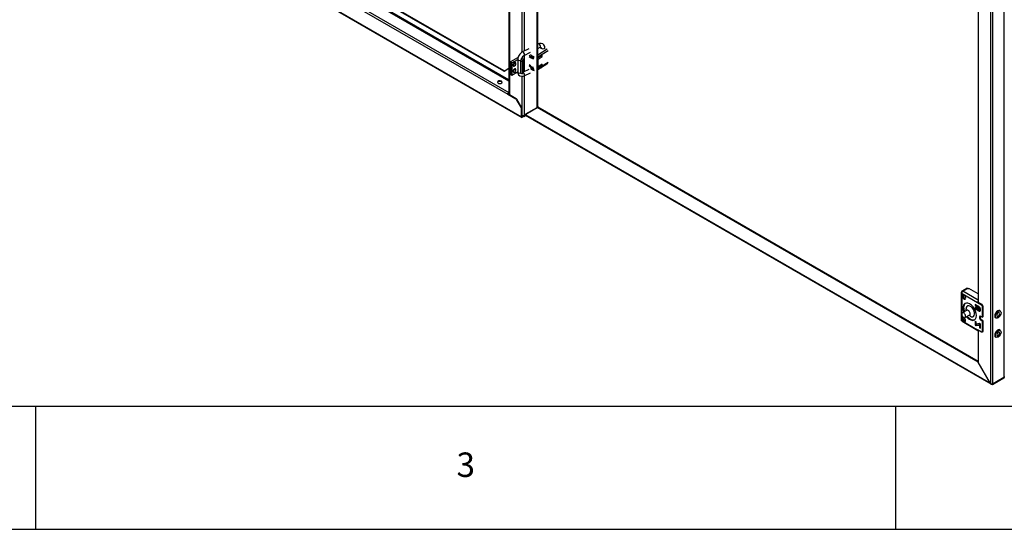
# Model space of a CAD drawing. Extents: x -1050 to 1050, y -742 to 742.
# Drawn here: x -357 to 44, y -742 to -535 of the extents above; entities that cross this region are included whole.
import ezdxf

# ---------------------------------------------------------------- set-up
doc = ezdxf.new("R2010")
doc.units = 0
for name, color, linetype in [('LINIEWIDOKÓW', 7, 'CONTINUOUS'), ('OBRAMOWANIE', 196, 'CONTINUOUS'), ('TABELKARYSUNKOWA', 1, 'CONTINUOUS')]:
    doc.layers.add(name, color=color, linetype=linetype)
doc.styles.add('TEKSTSTRONY', font='isocp', dxfattribs={"bigfont": 'bigfont.shx'})

msp = doc.modelspace()

# ---------------------------------------------------------------- linework, layer by layer
at = {"layer": 'LINIEWIDOKÓW', "color": 7, "linetype": 'CONTINUOUS'}
for p, q in [((-157.429238, -327.289845), (-157.429238, -565.455616)), ((-157.248996, -327.393908), (-157.248996, -565.559679)), ((-145.935288, -570.8041), (-145.935288, -332.198677)), ((-145.717717, -570.678485), (-145.717717, -332.292888)), ((-152.136071, -353.948717), (-152.136071, -548.324099)), ((-151.265785, -353.777868), (-151.265785, -547.865463)), ((39.435474, -432.690564), (39.435474, -683.355014)), ((44.004472, -430.052652), (44.004472, -680.717102)), ((38.565189, -432.941794), (38.565189, -683.103784)), ((-157.429238, -560.054178), (-331.632407, -459.47793)), ((-157.429238, -559.551718), (-331.414836, -459.101086)), ((-159.538432, -556.072907), (-325.317903, -460.360084)), ((-159.32086, -555.947293), (-325.100331, -460.234469)), ((33.561049, -460.294501), (33.561049, -649.560635)), ((-336.310191, -462.42988), (-157.90171, -565.434064)), ((-335.875048, -461.67619), (-157.466568, -564.680375)), ((-341.858259, -465.130599), (-152.353642, -574.541142)), ((-341.730809, -465.412308), (-152.226191, -574.822851)), ((-145.44096, -544.935232), (-145.717717, -545.074457)), ((-149.382216, -546.917916), (-151.951346, -548.21034)), ((-151.259964, -549.584696), (-148.635316, -548.264344)), ((-145.717717, -546.796619), (-144.749578, -546.309588)), ((-141.909584, -547.031854), (-145.717717, -549.448113)), ((-144.365627, -546.466221), (-144.365627, -546.673693)), ((-141.501184, -547.7387), (-143.865427, -549.238811)), ((-153.903837, -550.627213), (-156.759461, -552.275908)), ((-156.759461, -552.275908), (-156.215533, -552.589945)), ((-156.759461, -552.275908), (-156.759461, -557.300502)), ((-156.215533, -552.589945), (-153.822338, -551.208234)), ((-156.215533, -552.589945), (-156.215533, -557.61454)), ((-153.822338, -551.177672), (-153.822338, -556.327881)), ((-152.559743, -551.576727), (-152.679999, -551.804852)), ((-152.679999, -551.804852), (-152.000088, -552.04038)), ((-152.679999, -551.804852), (-152.679999, -556.829447)), ((-152.283876, -551.235988), (-152.283876, -551.177672)), ((-152.000088, -552.04038), (-151.664133, -551.40307)), ((-152.000088, -552.04038), (-152.000088, -557.064975)), ((-151.664133, -551.40307), (-151.664133, -556.427664)), ((-151.605809, -556.201372), (-151.605809, -551.176778)), ((-151.265785, -549.588068), (-151.265785, -556.189672)), ((-149.137358, -549.516484), (-148.629349, -549.988479)), ((-149.137358, -549.98754), (-148.629349, -550.459535)), ((-148.629349, -550.459535), (-148.629349, -549.988479)), ((-148.21063, -549.637401), (-147.667873, -549.922538)), ((-148.21063, -549.637401), (-148.21063, -550.108457)), ((-147.667873, -550.393594), (-148.21063, -550.108457)), ((-147.667873, -550.393594), (-147.667873, -549.922538)), ((-145.636127, -550.21959), (-145.717717, -550.002848)), ((-145.717717, -550.301717), (-145.636127, -550.34458)), ((-145.707382, -550.697705), (-145.717717, -550.704262)), ((-145.547958, -551.091469), (-145.717717, -551.002287)), ((-145.717717, -555.312982), (-141.613758, -552.709021)), ((-144.404972, -549.947809), (-145.636127, -550.658617)), ((-145.621488, -550.353031), (-145.636127, -550.21959)), ((-145.636127, -550.34458), (-145.636127, -550.21959)), ((-145.636127, -550.34458), (-145.621488, -550.353031)), ((-145.636127, -550.658617), (-145.636127, -550.34458)), ((-143.865427, -549.238811), (-145.621488, -550.353031)), ((-145.547958, -551.091469), (-143.865427, -550.023904)), ((-145.547958, -554.231841), (-145.547958, -551.091469)), ((-144.404972, -549.947809), (-144.404972, -549.581152)), ((-144.292321, -549.790791), (-144.404972, -549.947809)), ((-144.292137, -549.799732), (-144.292657, -549.800062)), ((-144.292321, -549.790791), (-144.292321, -549.509675)), ((-144.292137, -549.509558), (-144.292137, -549.799732)), ((-143.865427, -550.023904), (-144.292137, -549.799732)), ((-143.865427, -550.023904), (-143.865427, -549.238811)), ((-141.501184, -552.449257), (-143.865427, -553.949368)), ((-159.538432, -556.072907), (-159.32086, -555.947293)), ((-159.344838, -556.091204), (-159.538432, -556.072907)), ((-157.429238, -554.955342), (-159.344838, -556.091204)), ((-159.32086, -555.947293), (-159.15223, -555.976997)), ((-156.215533, -557.61454), (-153.878305, -556.265141)), ((-153.878305, -556.265141), (-153.822338, -556.232828)), ((-152.679999, -556.829447), (-152.000088, -557.064975)), ((-152.000088, -557.064975), (-151.664133, -556.427664)), ((-149.37587, -555.309255), (-151.634702, -556.361531)), ((-151.280826, -557.893885), (-148.641663, -556.664432)), ((-148.629349, -553.913943), (-149.137358, -553.441949)), ((-149.137358, -553.913004), (-148.629349, -554.384999)), ((-148.629349, -554.384999), (-148.629349, -553.913943)), ((-148.21063, -554.819014), (-147.667873, -555.104151)), ((-148.21063, -554.819014), (-148.21063, -555.29007)), ((-147.667873, -555.575207), (-148.21063, -555.29007)), ((-147.667873, -555.575207), (-147.667873, -555.104151)), ((-145.547958, -554.231841), (-145.717717, -554.142658)), ((-145.636127, -555.055137), (-145.717717, -555.012274)), ((-145.717717, -555.311143), (-145.636127, -555.180126)), ((-145.654451, -555.27284), (-144.77044, -554.861024)), ((-144.404972, -553.873273), (-145.636127, -554.584081)), ((-145.636127, -554.584081), (-145.636127, -554.185521)), ((-145.621488, -555.063589), (-145.636127, -555.055137)), ((-145.636127, -555.180126), (-145.636127, -555.055137)), ((-145.636127, -555.180126), (-145.621488, -555.063589)), ((-145.621488, -555.063589), (-143.865427, -553.949368)), ((-143.865427, -553.164275), (-145.547958, -554.231841)), ((-144.404972, -553.873273), (-144.404972, -553.506617)), ((-144.292321, -553.716255), (-144.404972, -553.873273)), ((-143.865427, -553.949368), (-144.292616, -553.724945)), ((-144.292321, -553.716255), (-144.292321, -553.43514)), ((-144.292137, -553.435023), (-144.292137, -553.568178)), ((-143.865427, -553.949368), (-143.865427, -553.164275)), ((-156.759461, -557.300502), (-156.215533, -557.61454)), ((-152.136071, -558.079962), (-152.136071, -571.154004)), ((-151.265785, -557.886879), (-151.265785, -557.902244)), ((-151.265785, -557.902244), (-151.265785, -574.164297)), ((-157.90171, -565.434064), (-157.466568, -564.680375)), ((-157.466568, -564.680375), (-157.429238, -564.658823)), ((-157.429238, -564.910053), (-157.466568, -564.931605)), ((-157.684139, -565.30845), (-157.90171, -565.434064)), ((-157.90171, -565.434064), (-154.642006, -567.316055)), ((-157.684139, -565.30845), (-157.248996, -565.559679)), ((-157.248996, -565.559679), (-154.424435, -567.190441)), ((-154.642006, -567.316055), (-154.424435, -567.190441)), ((-154.449699, -567.519064), (-154.642006, -567.316055)), ((-154.232127, -567.393449), (-154.449699, -567.519064)), ((-154.449699, -567.519064), (-152.433298, -571.011571)), ((-154.424435, -567.190441), (-154.232127, -567.393449)), ((-152.215727, -570.885957), (-154.232127, -567.393449)), ((-152.433298, -571.011571), (-152.215727, -570.885957)), ((-152.353642, -571.279619), (-152.433298, -571.011571)), ((-152.136071, -571.154004), (-152.353642, -571.279619)), ((-152.353642, -574.541142), (-152.353642, -571.279619)), ((-152.215727, -570.885957), (-152.136071, -571.154004)), ((-152.136071, -571.154004), (-152.136071, -574.164297)), ((-152.136071, -571.154004), (-152.136071, -574.164297)), ((-150.504286, -573.442012), (-145.935288, -570.8041)), ((-150.504286, -573.504819), (-145.908092, -570.851205)), ((-145.935288, -570.8041), (-145.717717, -570.678485)), ((-145.908092, -570.851205), (-145.69052, -570.72559)), ((33.533852, -674.452061), (-145.908092, -570.851205)), ((33.561049, -674.216533), (-145.69052, -570.72559)), ((-145.282574, -570.709888), (-145.500145, -570.835503)), ((-152.226191, -574.822851), (-152.353642, -574.541142)), ((-151.918499, -574.792371), (-152.226191, -574.822851)), ((-152.136071, -574.164297), (-152.136071, -574.415527)), ((-151.265785, -574.164297), (-152.136071, -574.164297)), ((-152.136071, -574.415527), (-151.918499, -574.541142)), ((-151.700928, -574.415527), (-152.136071, -574.164297)), ((-150.684528, -574.079938), (-151.918499, -574.792371)), ((-151.700928, -574.415527), (-151.918499, -574.541142)), ((-151.393236, -574.446006), (-151.700928, -574.415527)), ((-151.393236, -574.446006), (-150.622301, -574.000907)), ((-151.265785, -574.164297), (-151.393236, -574.446006)), ((-150.504286, -573.724645), (-151.265785, -574.164297)), ((38.817729, -683.489117), (-150.721857, -574.058385)), ((38.537993, -683.119486), (-150.562584, -573.942216)), ((26.979516, -645.450658), (28.937658, -644.320125)), ((29.209622, -644.477143), (27.251481, -645.607677)), ((27.278677, -645.623379), (29.236819, -644.492845)), ((29.129966, -644.301075), (28.937658, -644.320125)), ((28.937658, -644.320125), (29.209622, -644.477143)), ((29.129966, -644.301075), (29.373898, -644.441909)), ((29.209622, -644.477143), (29.365375, -644.443819)), ((29.236819, -644.492845), (29.780747, -644.492845)), ((33.561049, -646.675403), (29.780747, -644.492845)), ((26.776744, -657.698171), (26.776744, -646.015861)), ((26.979516, -645.450658), (27.251481, -645.607677)), ((26.979516, -646.581192), (33.289085, -650.224023)), ((26.979516, -654.414712), (26.979516, -646.581192)), ((27.251481, -645.607677), (27.251481, -645.653229)), ((33.561049, -649.250508), (27.278677, -645.623379)), ((28.62733, -653.445959), (28.62733, -652.776978)), ((32.282817, -650.963273), (32.282817, -651.466995)), ((33.828056, -651.855417), (32.282817, -650.963273)), ((32.554781, -651.309976), (32.282817, -651.466995)), ((32.282817, -651.466995), (33.955504, -652.435228)), ((32.282817, -652.178148), (32.282817, -652.689215)), ((33.905823, -653.115191), (32.282817, -652.178148)), ((32.554781, -652.532196), (32.282817, -652.689215)), ((32.282817, -652.689215), (33.836243, -653.586086)), ((32.554781, -651.120292), (32.554781, -651.309976)), ((32.554781, -651.309976), (34.227468, -652.278209)), ((32.554781, -652.335167), (32.554781, -652.532196)), ((32.554781, -652.532196), (34.108208, -653.429067)), ((33.561049, -650.067004), (33.289085, -650.224023)), ((33.289085, -650.224023), (34.92087, -651.166134)), ((33.561049, -649.560635), (33.561049, -649.972793)), ((33.561049, -650.067004), (35.192834, -651.009116)), ((33.944332, -651.930093), (33.828056, -651.855417)), ((33.956809, -653.142048), (33.905823, -653.115191)), ((34.048779, -652.013029), (33.944332, -651.930093)), ((34.227468, -652.278209), (33.955504, -652.435228)), ((33.955504, -652.435228), (34.000343, -652.468637)), ((34.002687, -653.160798), (33.956809, -653.142048)), ((34.272307, -652.311619), (34.000343, -652.468637)), ((34.000343, -652.468637), (34.040341, -652.504265)), ((34.043456, -653.171439), (34.002687, -653.160798)), ((34.309586, -652.348817), (34.040341, -652.504265)), ((34.040341, -652.504265), (34.075497, -652.542113)), ((34.079117, -653.173971), (34.043456, -653.171439)), ((34.141398, -652.104224), (34.048779, -652.013029)), ((34.331888, -652.394086), (34.075497, -652.542113)), ((34.075497, -652.542113), (34.105812, -652.582179)), ((34.109669, -653.168396), (34.079117, -653.173971)), ((34.352748, -652.43961), (34.105812, -652.582179)), ((34.105812, -652.582179), (34.131285, -652.624464)), ((34.135113, -653.154712), (34.109669, -653.168396)), ((34.369917, -652.48669), (34.131285, -652.624464)), ((34.131285, -652.624464), (34.151917, -652.668968)), ((34.24553, -653.090963), (34.135113, -653.154712)), ((34.155449, -653.13292), (34.135113, -653.154712)), ((34.222188, -652.203679), (34.141398, -652.104224)), ((34.386912, -652.533294), (34.151917, -652.668968)), ((34.151917, -652.668968), (34.167707, -652.715692)), ((34.235255, -653.086844), (34.155449, -653.13292)), ((34.170676, -653.10302), (34.155449, -653.13292)), ((34.401014, -652.580991), (34.167707, -652.715692)), ((34.167707, -652.715692), (34.178655, -652.764634)), ((34.180795, -653.065012), (34.170676, -653.10302)), ((34.213677, -653.078194), (34.170676, -653.10302)), ((34.4132, -652.629219), (34.178655, -652.764634)), ((34.178655, -652.764634), (34.184762, -652.815795)), ((34.45853, -653.176353), (34.180795, -653.065012)), ((34.425258, -652.676944), (34.184762, -652.815795)), ((34.184762, -652.815795), (34.45853, -652.973855)), ((34.29115, -652.311393), (34.222188, -652.203679)), ((34.227468, -652.278209), (34.272307, -652.311619)), ((34.272307, -652.311619), (34.306082, -652.341704)), ((34.348283, -652.427367), (34.29115, -652.311393)), ((34.393588, -652.5516), (34.348283, -652.427367)), ((34.427064, -652.684092), (34.393588, -652.5516)), ((34.448712, -652.824844), (34.427064, -652.684092)), ((34.45853, -652.973855), (34.448712, -652.824844)), ((34.450176, -653.317642), (34.45853, -653.176353)), ((35.192834, -651.009116), (34.92087, -651.166134)), ((34.92087, -651.166134), (35.192834, -651.63719)), ((35.464798, -651.480172), (35.192834, -651.009116)), ((35.192834, -651.63719), (35.464798, -651.480172)), ((35.192834, -651.63719), (35.192834, -656.194735)), ((35.464798, -651.480172), (35.464798, -656.037717)), ((26.979516, -657.698107), (26.979516, -655.517256)), ((27.063948, -654.348961), (28.866335, -653.30791)), ((30.019987, -655.306094), (28.217217, -656.346482)), ((30.360285, -655.778545), (29.78093, -655.444054)), ((34.108208, -653.429067), (33.836243, -653.586086)), ((33.836243, -653.586086), (33.952346, -653.645428)), ((34.224311, -653.488409), (33.952346, -653.645428)), ((33.952346, -653.645428), (34.056477, -653.682477)), ((34.328442, -653.525459), (34.056477, -653.682477)), ((34.056477, -653.682477), (34.148636, -653.697235)), ((34.108208, -653.429067), (34.224311, -653.488409)), ((34.379262, -653.564083), (34.148636, -653.697235)), ((34.148636, -653.697235), (34.228823, -653.6897)), ((34.224311, -653.488409), (34.328442, -653.525459)), ((34.324395, -653.634522), (34.228823, -653.6897)), ((34.228823, -653.6897), (34.297038, -653.659873)), ((34.297038, -653.659873), (34.353281, -653.607753)), ((34.328442, -653.525459), (34.395822, -653.536249)), ((34.353281, -653.607753), (34.397551, -653.533342)), ((34.397551, -653.533342), (34.42985, -653.436638)), ((34.42985, -653.436638), (34.450176, -653.317642)), ((35.444884, -656.081734), (35.17292, -656.238752)), ((35.464798, -656.037717), (35.192834, -656.194735)), ((40.772999, -656.543455), (40.637017, -656.464946)), ((42.367787, -653.467166), (42.503769, -653.545675)), ((26.979516, -657.698107), (33.289085, -661.340938)), ((33.432466, -661.657861), (27.02775, -657.960096)), ((32.282817, -657.807787), (32.282817, -659.357412)), ((32.597226, -657.989311), (32.282817, -657.807787)), ((32.554781, -659.200393), (32.282817, -659.357412)), ((32.282817, -659.357412), (32.597226, -659.538935)), ((32.554781, -657.964806), (32.554781, -659.200393)), ((32.554781, -659.200393), (32.597226, -659.224898)), ((32.597226, -659.538935), (32.597226, -657.989311)), ((33.980815, -658.764027), (32.756675, -658.96725)), ((32.756675, -658.96725), (32.756675, -659.551475)), ((32.756675, -659.551475), (33.980815, -659.349942)), ((33.028639, -659.394456), (32.756675, -659.551475)), ((33.028639, -658.9221), (33.028639, -659.394456)), ((33.028639, -659.394456), (33.980815, -659.237697)), ((33.980815, -659.349942), (33.980815, -658.764027)), ((34.144122, -658.788434), (34.144122, -660.432036)), ((34.45853, -658.969958), (34.144122, -658.788434)), ((34.416086, -660.275018), (34.144122, -660.432036)), ((34.144122, -660.432036), (34.45853, -660.61356)), ((34.416086, -658.945452), (34.416086, -660.275018)), ((34.416086, -660.275018), (34.45853, -660.299523)), ((34.45853, -660.61356), (34.45853, -658.969958)), ((35.359241, -657.350977), (35.087277, -657.507995)), ((35.192834, -657.634376), (35.464798, -657.477358)), ((35.192834, -657.634376), (35.192834, -662.126031)), ((35.464798, -657.477358), (35.464798, -661.969012)), ((34.92087, -662.283049), (33.289085, -661.340938)), ((33.561049, -661.497957), (33.561049, -661.690289)), ((33.561049, -661.690289), (33.561049, -674.436359)), ((35.113177, -662.302099), (34.92087, -662.283049)), ((35.192834, -662.126031), (35.113177, -662.302099)), ((35.385141, -662.14508), (35.113177, -662.302099)), ((35.464798, -661.969012), (35.192834, -662.126031)), ((35.385141, -662.14508), (35.464798, -661.969012)), ((40.772999, -664.394384), (40.637017, -664.315875)), ((42.367787, -661.318094), (42.503769, -661.396604)), ((33.533852, -674.452061), (33.561049, -674.436359)), ((38.537993, -683.119486), (33.533852, -674.452061)), ((38.565189, -683.103784), (33.561049, -674.436359)), ((44.004472, -680.717102), (39.435474, -683.355014)), ((39.435474, -683.386417), (44.004472, -680.748505)), ((44.004472, -680.999735), (39.435474, -683.637647)), ((44.004472, -680.748505), (43.977276, -680.732804)), ((44.004472, -680.847371), (44.004472, -680.748505)), ((44.004472, -680.999735), (44.004472, -680.847371)), ((38.537993, -683.119486), (38.565189, -683.103784)), ((39.190707, -683.407951), (39.190707, -683.49633)), ((39.435474, -683.637647), (39.190707, -683.49633)), ((39.435474, -683.637647), (39.435474, -683.386417))]:
    msp.add_line(p, q, dxfattribs=at)
for points in [[(-142.827166, -546.466221), (-142.878968, -545.982685), (-143.160561, -545.339667), (-143.640727, -544.900259), (-144.284067, -544.694629), (-144.960799, -544.752194), (-145.44096, -544.935232)], [(-151.951346, -548.21034), (-152.370858, -548.468689), (-153.032636, -549.106308), (-153.528508, -549.907602), (-153.79475, -550.793343), (-153.822338, -551.16869)], [(-144.749578, -546.309588), (-144.580851, -546.243077), (-144.444652, -546.224832), (-144.414374, -546.230045), (-144.388158, -546.288974), (-144.365627, -546.466221)], [(-152.283876, -551.16869), (-152.263489, -550.960944), (-152.163439, -550.626227), (-151.968875, -550.256567), (-151.694697, -549.913603), (-151.390199, -549.660121), (-151.259964, -549.584696)], [(-153.822338, -556.327881), (-153.770535, -556.811417), (-153.488943, -557.454435), (-153.008776, -557.893843), (-152.365437, -558.099473), (-151.688704, -558.041908), (-151.280826, -557.893885)], [(-144.77044, -554.861024), (-144.345047, -554.615097), (-143.729134, -554.063103)], [(26.776744, -646.015602), (26.776821, -646.004637), (26.835594, -645.705191), (26.979516, -645.450658)], [(26.979516, -646.581192), (26.827564, -646.304996), (26.776744, -646.015602)], [(26.979516, -646.581192), (26.966678, -646.347431), (27.008874, -646.104875), (27.096047, -645.879659), (27.212672, -645.695824), (27.278677, -645.623379)], [(26.979516, -657.698107), (26.827564, -657.709665), (26.776744, -657.69809)], [(26.979516, -657.698107), (26.966678, -657.849436), (27.008874, -657.945949), (27.027499, -657.959951)], [(44.004472, -680.748505), (43.992354, -680.686249)], [(44.184714, -680.355477), (44.163163, -680.486317), (44.071707, -680.647386), (44.004472, -680.717102)], [(44.051671, -680.848511), (44.004472, -680.999735)], [(44.072327, -680.750922), (44.059373, -680.815579), (44.051671, -680.848511)], [(44.089214, -680.626695), (44.072327, -680.750922)], [(38.624342, -683.298255), (38.537993, -683.119486)], [(39.435474, -683.355014), (39.307755, -683.402503), (39.128963, -683.410824), (38.945242, -683.36742), (38.753928, -683.26937), (38.565189, -683.103784)], [(38.818527, -683.489577), (38.778563, -683.463652), (38.647007, -683.331101), (38.624342, -683.298255)], [(39.190707, -683.49633), (39.070023, -683.539758), (38.919136, -683.531968), (38.818527, -683.489577)]]:
    msp.add_lwpolyline(points, dxfattribs=at)
for centre, major_axis, ratio, start_param, end_param in [((-145.095269, -545.62241), (0.345691, -0.687178), 0.5146777971, 2.3884062053, 3.1415926536), ((-151.605655, -548.897518), (0.345691, -0.687178), 0.5146777971, 2.3884062053, 3.1421811374), ((-151.605655, -548.897518), (0.345691, -0.687178), 0.5146777971, 0.0114500869, 2.3884062053), ((-145.095269, -545.62241), (0.345691, -0.687178), 0.5146777971, 0, 2.3884062053), ((-143.596396, -546.340606), (0.961538, 0), 0.5773502737, 3.1415926536, 3.6263579549), ((-143.596396, -546.811662), (0.961538, 0), 0.5773502737, 2.5246469207, 2.7034436285), ((-143.596396, -546.340606), (0.961538, 0), 0.5773502737, 3.6263579549, 5.8660550372), ((-143.596396, -546.811662), (0.961538, 0), 0.5773502737, 2.4980915448, 2.5246469207), ((-143.596396, -546.466221), (-0.769231, 0), 0.5773502737, 0, 1.0216041034), ((-143.596396, -546.466221), (-0.769231, 0), 0.5773502737, 2.1199885118, 2.8229598292), ((-155.127676, -553.218019), (0.403846, 0.699482), 0.5773502669, 0, 3.1415926536), ((-155.671604, -552.903982), (0.403846, 0.699482), 0.5773502669, 3.8804383337, 5.544339627), ((-155.127676, -553.218019), (0.403846, 0.699482), 0.5773502669, 3.9269908229, 6.2831853072), ((-153.053107, -551.16869), (0.769231, 0), 0.5773502737, 3.1408392653, 3.3215726886), ((-153.053107, -551.177672), (-0.769231, 0), 0.5773502737, 0, 0.1606269456), ((-153.053107, -551.177672), (-0.769231, 0), 0.5773502737, 0.1606269456, 0.2993288362), ((-153.053107, -551.16869), (0.769231, 0), 0.5773502737, 3.3215726886, 3.4617390122), ((-153.053107, -551.177672), (-0.769231, 0), 0.5773502737, 0.2993288362, 0.9332767324), ((-153.053107, -551.16869), (0.769231, 0), 0.5773502737, 3.4617390122, 3.8397243544), ((-153.053107, -551.16869), (0.769231, 0), 0.5773502737, 3.8397243544, 4.0863284755), ((-153.053107, -551.177672), (-0.769231, 0), 0.5773502737, 0.9332767324, 3.0722900417), ((-153.053107, -551.16869), (0.769231, 0), 0.5773502737, 4.0863284755, 6.195880439), ((-153.053107, -551.16869), (0.769231, 0), 0.5773502737, 6.195880439, 6.271058804), ((-153.053107, -551.177672), (-0.769231, 0), 0.5773502737, 3.0722900417, 3.1415926536), ((-152.951963, -551.176778), (-1.346154, 0), 0.5773502737, 3.1415926536, 4.0612515214), ((-152.951963, -551.176778), (-1.346154, 0), 0.5773502737, 2.8461518164, 3.1415926536), ((-146.995948, -549.402468), (1.923077, 0), 0.5773502737, 3.6976013639, 4.4625174712), ((-146.995948, -549.873524), (1.923077, 0), 0.5773502737, 3.6976013639, 4.4625174712), ((-146.738321, -548.923135), (-1.923077, 0), 0.5773502737, 0.2498715092, 0.6988212846), ((-146.738321, -549.394191), (1.923077, 0), 0.5773502737, 3.3914641627, 3.8404139382), ((-146.861326, -549.166155), (-1.538462, 0), 0.5773502737, 1.018955796, 1.3859922902), ((-146.861326, -549.637211), (1.538462, 0), 0.5773502737, 4.1605484496, 4.5187208839), ((-146.995948, -549.873524), (1.923077, 0), 0.5773502737, 5.4394549111, 5.4977871438), ((-156.976929, -556.609631), (-0.336538, 0.582902), 0.5773502669, 0.4689757625, 1.1018205525), ((-155.127676, -555.730317), (0.403846, 0.699482), 0.5773502669, 0, 3.1415926536), ((-155.671604, -555.41628), (0.403846, 0.699482), 0.5773502669, 3.8804383337, 5.5443396271), ((-155.127676, -553.218019), (0.403846, 0.699482), 0.5773502669, 3.1415926536, 3.9269908229), ((-155.127676, -555.730317), (0.403846, 0.699482), 0.5773502669, 3.1415926536, 3.9269908229), ((-155.127676, -555.730317), (0.403846, 0.699482), 0.5773502669, 3.9269908229, 6.2831853072), ((-153.053107, -556.327881), (-0.769231, 0), 0.5773502737, 0, 2.0772061926), ((-151.605655, -557.196603), (0.324829, -0.697282), 0.5348301004, 2.404223145, 2.6262606157), ((-152.951963, -556.201372), (-1.346154, 0), 0.5773502737, 2.8461518164, 3.1415926536), ((-151.605655, -557.196603), (0.324829, -0.697282), 0.5348301004, 0.0002848437, 2.404223145), ((-146.995948, -553.327932), (-1.923077, 0), 0.5773502737, 0.5560087103, 1.3209248176), ((-146.995948, -553.798988), (1.923077, 0), 0.5773502737, 3.6976013639, 4.4625174712), ((-146.738321, -554.575804), (1.923077, 0), 0.5773502737, 3.3914641627, 3.8404139382), ((-146.738321, -554.104748), (-1.923077, 0), 0.5773502737, 0.2990338816, 0.6988212846), ((-146.861326, -554.347768), (-1.538462, 0), 0.5773502737, 1.018955796, 1.3859922902), ((-146.861326, -554.818824), (1.538462, 0), 0.5773502737, 4.1605484496, 4.5275849438), ((-146.995948, -553.798988), (1.923077, 0), 0.5773502737, 5.4394549111, 5.4977871438), ((-145.095269, -554.163742), (0.324829, -0.697282), 0.5348301004, 0, 0.6558853195), ((-161.165464, -560.53506), (0.961538, 0), 0.5773502737, 0.7853981634, 3.1415926536), ((-161.165464, -560.53506), (0.961538, 0), 0.5773502737, 3.1415926536, 6.2831853072), ((-161.165464, -560.786289), (0.961538, 0), 0.5773502737, 0.7853981634, 2.9133417212), ((-161.165464, -560.53506), (0.961538, 0), 0.5773502737, 0, 0.7853981634), ((-161.165464, -560.786289), (0.961538, 0), 0.5773502737, 0.2282509323, 0.7853981634), ((27.801379, -647.974377), (-0.480769, 0.832717), 0.5773502669, 0, 0.7853981575), ((27.801379, -647.974377), (-0.480769, 0.832717), 0.5773502669, 0.7853981575, 3.1415926794), ((27.801379, -647.974377), (-0.480769, 0.832717), 0.5773502669, 3.1415926794, 6.2831853072), ((28.073343, -647.817358), (-0.480769, 0.832717), 0.5773502669, 0.286756554, 0.7853981575), ((28.073343, -647.817358), (-0.480769, 0.832717), 0.5773502669, 0.7853981575, 2.8548360996), ((30.088321, -653.934519), (-1.923077, 3.330867), 0.5773502669, 0, 0.7853981575), ((30.088321, -653.934519), (-1.923077, 3.330867), 0.5773502669, 0.7853981575, 1.266225463), ((30.360285, -653.7775), (-1.923077, 3.330867), 0.5773502669, 0.0707697369, 0.7853981575), ((30.360285, -653.7775), (-1.923077, 3.330867), 0.5773502669, 0.7853981575, 1.2662097388), ((30.088321, -653.934519), (-1.923077, 3.330867), 0.5773502669, 3.1415926536, 6.2831853072), ((30.360285, -653.7775), (-1.225385, 2.122428), 0.5773502669, 2.3561944843, 7.0685834647), ((29.443222, -654.306967), (-0.576923, 0.99926), 0.5773502669, 3.1231233233, 6.3016546375), ((33.77862, -649.94139), (-0.346154, -0.599556), 0.5773502669, 4.3875448146, 5.4977871497), ((27.640644, -655.347686), (-0.576635, 0.99876), 0.5773502669, 0.000106066, 2.3561944843), ((27.640644, -655.347686), (-0.576635, 0.99876), 0.5773502669, 3.1414865876, 6.2832913732), ((27.751961, -657.19245), (-0.480769, 0.832717), 0.5773502669, 0, 0.7853981575), ((27.751961, -657.19245), (-0.480769, 0.832717), 0.5773502669, 0.7853981575, 3.1415926536), ((27.751961, -657.19245), (-0.480769, 0.832717), 0.5773502669, 3.1415926536, 6.2831853072), ((28.023925, -657.035432), (-0.480769, 0.832717), 0.5773502669, 0.286756554, 0.7853981575), ((28.023925, -657.035432), (-0.480769, 0.832717), 0.5773502669, 0.7853981575, 2.8548360996), ((27.640644, -655.347686), (-0.576635, 0.99876), 0.5773502669, 2.3561944843, 3.1414865876), ((30.088321, -653.934519), (-1.923077, 3.330867), 0.5773502669, 1.8753671906, 3.1415926536), ((29.443222, -654.306967), (-0.576826, 0.999092), 0.5773502669, 3.1414865876, 6.2832913732), ((30.360285, -653.7775), (-1.923077, 3.330867), 0.5773502669, 1.8753829148, 3.0708229167), ((34.711623, -656.636729), (-0.480769, 0.832717), 0.5773502669, 0, 2.9415611004), ((34.711623, -656.636729), (-0.480769, 0.832717), 0.5773502669, 4.9124205218, 6.2831853072), ((34.983588, -656.47971), (-0.480769, 0.832717), 0.5773502669, 0.2867565539, 2.9415611004), ((41.502402, -654.966056), (-0.865385, -1.49889), 0.5773502669, 3.1415926794, 6.2831853072), ((41.638384, -655.044565), (-0.865385, -1.49889), 0.5773502669, 3.1415926278, 6.2831853072), ((41.719973, -655.091671), (0.432692, 0.749445), 0.5773502669, 0, 3.1415926536), ((41.719973, -655.091671), (0.432692, 0.749445), 0.5773502669, 3.1415926536, 5.4977871497), ((41.719973, -655.091671), (0.432692, 0.749445), 0.5773502669, 5.4977871497, 6.2831853072), ((41.502402, -662.816984), (-0.865385, -1.49889), 0.5773502669, 3.1415926278, 5.4977871497), ((41.638384, -662.895494), (-0.865385, -1.49889), 0.5773502669, 3.1415926794, 5.4977871497), ((33.77862, -661.058305), (0.346154, 0.599556), 0.5773502669, 2.3561944961, 3.1415926536), ((33.77862, -661.058305), (0.346154, 0.599556), 0.5773502669, 3.1415926536, 3.4664368312), ((41.502402, -662.816984), (-0.865385, -1.49889), 0.5773502669, 5.4977871497, 6.2831853072), ((41.638384, -662.895494), (-0.865385, -1.49889), 0.5773502669, 5.4977871497, 6.2831853072), ((41.719973, -662.942599), (0.432692, 0.749445), 0.5773502669, 0, 2.3561944961), ((41.719973, -662.942599), (0.432692, 0.749445), 0.5773502669, 2.3561944961, 3.1415926536), ((41.719973, -662.942599), (0.432692, 0.749445), 0.5773502669, 3.1415926536, 6.2831853072)]:
    msp.add_ellipse(centre, major_axis=major_axis, ratio=ratio, start_param=start_param, end_param=end_param, dxfattribs=at)
for centre in [(41.719973, -655.091671), (41.719973, -662.942599)]:
    msp.add_ellipse(centre, major_axis=(-0.807692, -1.398964), ratio=0.5773502669, dxfattribs=at)
at = {"layer": 'OBRAMOWANIE', "color": 7, "linetype": 'CONTINUOUS'}
for p, q in [((-350, -742.5), (-350, -692.5)), ((0, -742.5), (0, -692.5))]:
    msp.add_line(p, q, dxfattribs=at)
msp.add_lwpolyline([(-1000, -742.5), (-1050, -742.5), (1050, -742.5), (1050, 742.5), (-1050, 742.5)], dxfattribs=at)
msp.add_lwpolyline([(1000, -692.5), (-1000, -692.5), (-1000, 692.5), (1000, 692.5)], close=True, dxfattribs=at)

# ---------------------------------------------------------------- texts
at = {"layer": 'TABELKARYSUNKOWA', "color": 7, "insert": (-175, -717.5), "char_height": 9.948333, "width": 8.33333333, "attachment_point": 5, "style": 'TEKSTSTRONY'}
msp.add_mtext('3', dxfattribs=at)

doc.saveas('drawing.dxf')
